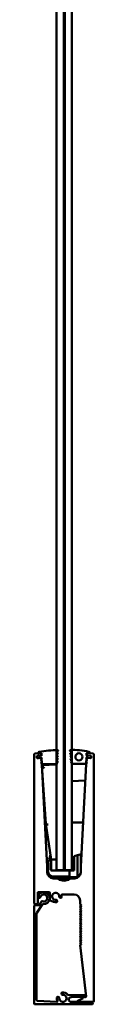
# Model space of a CAD drawing. Units: millimetres. Extents: x 272 to 5697, y 200 to 3830.
# Drawn here: x 795 to 845, y 2180 to 3005 of the extents above; entities that cross this region are included whole.
import ezdxf

# ---------------------------------------------------------------- set-up
doc = ezdxf.new("R2010")
doc.units = ezdxf.units.MM
doc.header["$LTSCALE"] = 5
doc.layers.add('Visible (ISO)', color=7, linetype='Continuous', lineweight=50)

msp = doc.modelspace()

# ---------------------------------------------------------------- linework, layer by layer
at = {"layer": 'Visible (ISO)'}
for p, q in [((813.58, 3292.3), (813.58, 2292.3)), ((819.58, 2292.3), (819.58, 3292.3)), ((820.34, 2292.3), (820.34, 3292.3)), ((826.34, 3292.3), (826.34, 2292.3)), ((813.93, 2391.62), (814.86, 2392.54)), ((825.69, 2391.57), (824.67, 2392.6)), ((794.82, 2264.5), (794.82, 2389.52)), ((795.28, 2390.02), (800.28, 2390.45)), ((800.42, 2388.46), (796.92, 2388.15)), ((796.92, 2388.15), (797.05, 2386.66)), ((797.01, 2387.34), (798.24, 2388.35)), ((798.42, 2386.23), (797.04, 2387.01)), ((797.59, 2386.21), (800.49, 2386.46)), ((798.18, 2390.63), (798.18, 2390.6)), ((798.35, 2388.4), (798.81, 2388.44)), ((798.51, 2390.3), (800.54, 2390.48)), ((799, 2386.25), (798.54, 2386.21)), ((798.81, 2388.44), (799.32, 2388.08)), ((799.44, 2386.69), (799, 2386.25)), ((799.32, 2388.08), (799.62, 2388.11)), ((799.74, 2386.71), (799.44, 2386.69)), ((799.62, 2388.11), (800.11, 2388.55)), ((800.3, 2386.36), (799.74, 2386.71)), ((800.11, 2388.55), (800.62, 2388.19)), ((800.74, 2386.8), (800.3, 2386.36)), ((800.61, 2384.89), (801.15, 2383.35)), ((800.62, 2388.19), (800.92, 2388.22)), ((801.02, 2385.24), (800.65, 2385)), ((800.99, 2386.82), (800.74, 2386.8)), ((800.81, 2390.24), (800.92, 2388.22)), ((800.82, 2389.98), (800.88, 2388.98)), ((800.99, 2386.82), (801.26, 2381.65)), ((801.03, 2385.99), (801.07, 2385.33)), ((814.58, 2390.97), (813.78, 2391.27)), ((814.58, 2390.97), (813.78, 2388.87)), ((814.58, 2388.57), (813.78, 2388.87)), ((814.58, 2388.57), (813.78, 2386.47)), ((814.58, 2386.17), (813.78, 2386.47)), ((814.58, 2386.17), (813.78, 2384.07)), ((825.78, 2391.09), (825, 2390.75)), ((825, 2390.75), (825.9, 2388.69)), ((825.9, 2388.69), (825.12, 2388.35)), ((825.12, 2388.35), (826.03, 2386.3)), ((826.03, 2386.3), (825.25, 2385.95)), ((825.25, 2385.95), (826.15, 2383.9)), ((825.78, 2391.09), (825.76, 2391.41)), ((838.54, 2386.44), (838.29, 2381.74)), ((838.4, 2383.35), (838.94, 2384.89)), ((838.48, 2385.33), (838.52, 2385.99)), ((838.9, 2385), (838.53, 2385.24)), ((838.57, 2386.55), (839.65, 2388.41)), ((838.74, 2390.24), (838.66, 2388.74)), ((838.67, 2388.98), (838.73, 2389.98)), ((839.65, 2388.41), (838.89, 2388.48)), ((841.03, 2390.3), (839.01, 2390.48)), ((839.06, 2386.46), (841.96, 2386.21)), ((842.14, 2388.2), (839.13, 2388.46)), ((839.27, 2390.45), (844.27, 2390.02)), ((841.33, 2390.81), (841.3, 2390.53)), ((842.5, 2386.66), (842.59, 2387.66)), ((844.73, 2389.52), (844.73, 2182.5)), ((800.72, 2382.89), (801.27, 2381.29)), ((801.11, 2383.23), (800.76, 2383.01)), ((801.28, 2381.27), (805.77, 2295.5)), ((813.58, 2380.94), (801.33, 2380.3)), ((801.34, 2380.19), (801.33, 2380.3)), ((801.34, 2380.19), (804.63, 2331.11)), ((801.76, 2381.17), (802.01, 2380.67)), ((802.01, 2380.67), (802.26, 2381.17)), ((802.26, 2381.17), (813.28, 2381.17)), ((814.58, 2383.77), (813.78, 2384.07)), ((813.78, 2381.67), (814.58, 2383.77)), ((826.15, 2383.9), (825.37, 2383.55)), ((825.37, 2383.55), (826.22, 2381.65)), ((837.54, 2381.5), (826.44, 2381.5)), ((833.77, 2295.5), (838.27, 2381.27)), ((837.54, 2381.5), (837.79, 2381)), ((837.79, 2381), (838.04, 2381.5)), ((838.27, 2381.29), (838.83, 2382.89)), ((838.79, 2383.01), (838.44, 2383.23)), ((837.54, 2367.4), (826.34, 2367.01)), ((804.63, 2331.1), (809.04, 2301.3)), ((826.84, 2332.34), (835.71, 2332.34)), ((808.96, 2301.85), (807.45, 2301.98)), ((808.41, 2305.58), (807.51, 2302.22)), ((828.34, 2302.55), (826.87, 2301.08)), ((831.04, 2304.83), (828.34, 2304)), ((828.34, 2292), (828.34, 2304)), ((833.24, 2305.5), (831.04, 2304.83)), ((831.04, 2304.83), (831.04, 2287.01)), ((833.24, 2305.5), (833.74, 2305.5)), ((833.74, 2296.91), (833.74, 2305.5)), ((833.74, 2296.91), (834.04, 2305.5)), ((834.04, 2305.5), (833.74, 2305.5)), ((805.77, 2295.5), (805.77, 2290.5)), ((806.31, 2300.5), (805.81, 2300.5)), ((805.81, 2300.5), (805.94, 2296.91)), ((806.44, 2296.92), (805.94, 2296.91)), ((805.94, 2296.91), (805.94, 2293.17)), ((806.44, 2296.92), (806.31, 2300.5)), ((806.31, 2300.5), (808.84, 2300.5)), ((806.44, 2293.14), (806.44, 2296.92)), ((808.84, 2292), (808.84, 2300.5)), ((809.04, 2300.5), (808.84, 2300.5)), ((809.04, 2292), (809.04, 2301.3)), ((811.04, 2301.3), (813.38, 2301.3)), ((833.74, 2293.17), (833.74, 2296.91)), ((833.77, 2290.5), (833.77, 2295.5)), ((824.34, 2292), (808.84, 2292)), ((809.82, 2285.92), (809.74, 2286)), ((810.84, 2286.5), (809.76, 2286.5)), ((811.24, 2285.92), (809.82, 2285.92)), ((810.77, 2285.5), (813.77, 2285.5)), ((824.34, 2287), (810.84, 2287)), ((810.84, 2286.5), (824.84, 2286.5)), ((811.24, 2286.5), (811.24, 2286)), ((813.58, 2292.3), (819.58, 2292.3)), ((813.77, 2285.5), (825.77, 2285.5)), ((820.34, 2292.5), (819.58, 2292.5)), ((820.34, 2292.3), (819.58, 2292.3)), ((826.34, 2292.3), (820.34, 2292.3)), ((824.34, 2292), (828.34, 2292)), ((824.34, 2292), (824.34, 2287)), ((824.84, 2286.5), (824.34, 2287)), ((828.84, 2286.5), (824.84, 2286.5)), ((825.77, 2285.5), (828.77, 2285.5)), ((827.54, 2292.3), (826.34, 2292.3)), ((827.25, 2286), (827.25, 2286.5)), ((827.25, 2285.92), (827.25, 2286)), ((828.67, 2285.92), (827.25, 2285.92)), ((827.54, 2292.3), (828.34, 2292.3)), ((828.75, 2286), (828.67, 2285.92)), ((828.82, 2286), (828.75, 2286)), ((829.31, 2286.5), (828.84, 2286.5)), ((829.3, 2286), (829.05, 2285.75)), ((829.12, 2285.75), (829.37, 2286)), ((829.37, 2286), (829.3, 2286)), ((829.36, 2286.5), (829.31, 2286.5)), ((829.87, 2286.5), (829.36, 2286.5)), ((829.85, 2285.92), (829.93, 2286)), ((829.93, 2286), (829.85, 2286)), ((829.91, 2286.5), (829.87, 2286.5)), ((833.74, 2293.17), (833.74, 2290.5)), ((823.79, 2284.58), (815.76, 2284.58)), ((815.9, 2284.5), (823.65, 2284.5)), ((797.82, 2273.5), (797.82, 2264.5)), ((807.32, 2274), (798.32, 2274)), ((799.36, 2269.24), (798.36, 2269.31)), ((807.82, 2267.35), (807.82, 2273.5)), ((817.14, 2269.34), (816.16, 2269.6)), ((828.23, 2272), (818.23, 2272)), ((794.82, 2180.5), (794.82, 2262.5)), ((797.32, 2264), (795.32, 2264)), ((795.32, 2263), (798.51, 2263)), ((801.74, 2263.82), (796.9, 2256.65)), ((798.92, 2263.22), (800.88, 2266.13)), ((811.11, 2265.8), (808.15, 2266.88)), ((813.72, 2267.15), (813.98, 2266.18)), ((833.23, 2264), (833.23, 2267)), ((833.24, 2263.99), (834.18, 2263.29)), ((834.18, 2263.21), (833.28, 2262.54)), ((833.28, 2262.46), (834.18, 2261.79)), ((834.18, 2261.71), (833.28, 2261.04)), ((833.28, 2260.96), (834.18, 2260.29)), ((796.82, 2256.37), (796.82, 2183.42)), ((834.18, 2260.21), (833.28, 2259.54)), ((833.28, 2259.46), (834.18, 2258.79)), ((834.18, 2258.71), (833.28, 2258.04)), ((833.28, 2257.96), (834.18, 2257.29)), ((834.18, 2257.21), (833.28, 2256.54)), ((833.28, 2256.46), (834.18, 2255.79)), ((834.18, 2255.71), (833.28, 2255.04)), ((833.28, 2254.96), (834.18, 2254.29)), ((834.18, 2254.21), (833.28, 2253.54)), ((833.28, 2253.46), (834.18, 2252.79)), ((834.18, 2252.71), (833.28, 2252.04)), ((833.28, 2251.96), (834.18, 2251.29)), ((834.18, 2251.21), (833.28, 2250.54)), ((833.28, 2250.46), (834.18, 2249.79)), ((834.18, 2249.71), (833.28, 2249.04)), ((833.28, 2248.96), (834.18, 2248.29)), ((834.18, 2248.21), (833.28, 2247.54)), ((833.28, 2247.46), (834.18, 2246.79)), ((834.18, 2246.71), (833.28, 2246.04)), ((833.28, 2245.96), (834.18, 2245.29)), ((834.18, 2245.21), (833.28, 2244.54)), ((833.28, 2244.46), (834.18, 2243.79)), ((834.18, 2243.71), (833.28, 2243.04)), ((833.28, 2242.96), (834.18, 2242.29)), ((834.18, 2242.21), (833.28, 2241.54)), ((833.28, 2241.46), (834.18, 2240.79)), ((834.18, 2240.71), (833.28, 2240.04)), ((833.28, 2239.96), (834.18, 2239.29)), ((834.18, 2239.21), (833.28, 2238.54)), ((833.28, 2238.46), (834.18, 2237.79)), ((834.18, 2237.71), (833.28, 2237.04)), ((833.28, 2236.96), (834.18, 2236.29)), ((834.18, 2236.21), (833.28, 2235.54)), ((833.23, 2229.5), (833.23, 2229.5)), ((838.23, 2186.56), (833.23, 2229.5)), ((834.18, 2230.21), (833.24, 2229.51)), ((833.28, 2235.46), (834.18, 2234.79)), ((834.18, 2234.71), (833.28, 2234.04)), ((833.28, 2233.96), (834.18, 2233.29)), ((834.18, 2233.21), (833.28, 2232.54)), ((833.28, 2232.46), (834.18, 2231.79)), ((834.18, 2231.71), (833.28, 2231.04)), ((833.28, 2230.96), (834.18, 2230.29)), ((817.92, 2188.35), (817.66, 2189.32)), ((823.1, 2187.94), (837.52, 2187.67)), ((837.17, 2186.38), (825.68, 2186)), ((838, 2187.24), (838.13, 2186.46)), ((843.32, 2180), (795.32, 2180)), ((797.29, 2182.92), (813.87, 2182.05)), ((814.5, 2186.16), (815.47, 2185.9)), ((825.75, 2182), (841.7, 2182)), ((844.23, 2182), (831.64, 2182)), ((841.92, 2181.95), (843.54, 2181.14)), ((843.82, 2180.69), (843.82, 2180.5))]:
    msp.add_line(p, q, dxfattribs=at)
msp.add_circle((832.28, 2387.3), 3, dxfattribs=at)
for centre, radius, start, end in [((815.28, 2294.75), 98.22, 90.35407, 99.53231), ((814.68, 2392.72), 0.25, 315, 90.35407), ((824.85, 2392.78), 0.25, 92.79317, 224.53644), ((827.72, 2333.92), 59.18, 77.32417, 92.79317), ((795.32, 2389.52), 0.5, 95, 180), ((797.14, 2387.19), 0.2, 129.50852, 240.49148), ((797.54, 2386.7), 0.5, 185, 275), ((799.18, 2390.63), 1, 99.53231, 180), ((798.48, 2390.6), 0.3, 180, 275), ((798.37, 2388.2), 0.2, 95, 129.50852), ((798.52, 2386.41), 0.2, 240.49148, 275), ((800.32, 2389.96), 0.5, 3, 95), ((800.38, 2388.96), 0.5, 275, 3), ((800.53, 2385.96), 0.5, 3, 95), ((800.56, 2390.23), 0.25, 3, 95), ((800.71, 2384.92), 0.1, 123, 199.28685), ((800.97, 2385.33), 0.1, 303, 3), ((814.28, 2391.26), 0.5, 135, 179.18775), ((825.51, 2391.39), 0.25, 3, 44.53644), ((838.58, 2385.33), 0.1, 177, 237), ((839.02, 2385.96), 0.5, 85, 177), ((838.79, 2386.43), 0.25, 150.04348, 177), ((838.91, 2388.73), 0.25, 177, 265), ((839.17, 2388.96), 0.5, 177, 265), ((839.23, 2389.96), 0.5, 85, 177), ((838.99, 2390.23), 0.25, 85, 177), ((838.84, 2384.92), 0.1, 340.71315, 57), ((840.53, 2390.88), 0.8, 355, 77.32417), ((841.05, 2390.55), 0.25, 265, 355), ((842, 2386.7), 0.5, 265, 355), ((842.09, 2387.7), 0.5, 355, 85), ((844.23, 2389.52), 0.5, 0, 85), ((800.81, 2382.92), 0.1, 123, 199.28685), ((801.05, 2383.32), 0.1, 303, 19.28685), ((801.76, 2381.67), 0.5, 183, 270), ((801.18, 2381.26), 0.1, 3, 19.28685), ((813.28, 2381.67), 0.5, 270, 0), ((826.44, 2381.75), 0.25, 203.85446, 270), ((838.04, 2381.75), 0.25, 270, 357), ((838.37, 2381.26), 0.1, 160.71315, 177), ((838.5, 2383.32), 0.1, 160.71315, 237), ((838.74, 2382.92), 0.1, 340.71315, 57), ((826.84, 2332.84), 0.5, 181, 270), ((828.28, 2299.67), 2, 135, 165.93013), ((810.77, 2290.5), 5, 180, 270), ((819.84, 2291.5), 14, 173.14776, 180), ((810.84, 2291.5), 5, 180, 270), ((819.84, 2291.5), 13.5, 173.02187, 180), ((810.84, 2291.5), 4.5, 180, 270), ((813.77, 2283.5), 2, 53.1301, 90), ((825.77, 2283.5), 2, 90, 126.8699), ((828.77, 2290.5), 5, 270, 0), ((828.84, 2291.5), 5, 270, 296.10388), ((828.84, 2291.5), 5, 296.10388, 348.52166), ((819.84, 2291.5), 14, 5.33681, 6.85224), ((828.84, 2291.5), 5, 348.52166, 351.06398), ((819.77, 2291.5), 8, 233.1301, 306.8699), ((798.32, 2273.5), 0.5, 90, 180), ((798.39, 2269.81), 0.5, 169.62063, 266), ((802.82, 2269), 5, 263.03569, 169.62063), ((799.4, 2269.74), 0.5, 266, 347.78679), ((802.82, 2269), 3, 244.21321, 167.78679), ((807.32, 2273.5), 0.5, 0, 90), ((812.82, 2270.5), 3, 353.21321, 276.78679), ((816.29, 2270.09), 0.5, 173.21321, 255), ((817.27, 2269.83), 0.5, 255, 351.37937), ((818.23, 2271.5), 0.5, 90, 190.47568), ((812.82, 2270.5), 5, 351.37937, 10.47568), ((828.23, 2267), 5, 0, 90), ((795.32, 2264.5), 0.5, 180, 270), ((795.32, 2262.5), 0.5, 90, 180), ((797.32, 2264.5), 0.5, 270, 0), ((798.51, 2263.5), 0.5, 270, 326), ((801.3, 2265.85), 0.5, 64.21321, 146), ((802.15, 2263.54), 0.5, 83.03569, 146), ((808.32, 2267.35), 0.5, 180, 249.98404), ((812.82, 2270.5), 5, 249.98404, 278.62063), ((813.23, 2267.02), 0.5, 15, 96.78679), ((813.49, 2266.05), 0.5, 278.62063, 15), ((833.21, 2263.95), 0.05, 53.1301, 70.52878), ((833.31, 2262.5), 0.05, 126.8699, 233.1301), ((833.31, 2261), 0.05, 126.8699, 233.1301), ((834.15, 2263.25), 0.05, 306.8699, 53.1301), ((834.15, 2261.75), 0.05, 306.8699, 53.1301), ((797.32, 2256.37), 0.5, 146, 180), ((833.31, 2259.5), 0.05, 126.8699, 233.1301), ((833.31, 2258), 0.05, 126.8699, 233.1301), ((833.31, 2256.5), 0.05, 126.8699, 233.1301), ((833.31, 2255), 0.05, 126.8699, 233.1301), ((833.31, 2253.5), 0.05, 126.8699, 233.1301), ((834.15, 2260.25), 0.05, 306.8699, 53.1301), ((834.15, 2258.75), 0.05, 306.8699, 53.1301), ((834.15, 2257.25), 0.05, 306.8699, 53.1301), ((834.15, 2255.75), 0.05, 306.8699, 53.1301), ((834.15, 2254.25), 0.05, 306.8699, 53.1301), ((834.15, 2252.75), 0.05, 306.8699, 53.1301), ((833.31, 2252), 0.05, 126.8699, 233.1301), ((833.31, 2250.5), 0.05, 126.8699, 233.1301), ((833.31, 2249), 0.05, 126.8699, 233.1301), ((833.31, 2247.5), 0.05, 126.8699, 233.1301), ((833.31, 2246), 0.05, 126.8699, 233.1301), ((833.31, 2244.5), 0.05, 126.8699, 233.1301), ((834.15, 2251.25), 0.05, 306.8699, 53.1301), ((834.15, 2249.75), 0.05, 306.8699, 53.1301), ((834.15, 2248.25), 0.05, 306.8699, 53.1301), ((834.15, 2246.75), 0.05, 306.8699, 53.1301), ((834.15, 2245.25), 0.05, 306.8699, 53.1301), ((833.31, 2243), 0.05, 126.8699, 233.1301), ((833.31, 2241.5), 0.05, 126.8699, 233.1301), ((833.31, 2240), 0.05, 126.8699, 233.1301), ((833.31, 2238.5), 0.05, 126.8699, 233.1301), ((833.31, 2237), 0.05, 126.8699, 233.1301), ((834.15, 2243.75), 0.05, 306.8699, 53.1301), ((834.15, 2242.25), 0.05, 306.8699, 53.1301), ((834.15, 2240.75), 0.05, 306.8699, 53.1301), ((834.15, 2239.25), 0.05, 306.8699, 53.1301), ((834.15, 2237.75), 0.05, 306.8699, 53.1301), ((834.15, 2236.25), 0.05, 306.8699, 53.1301), ((833.21, 2229.55), 0.05, 289.47122, 306.8699), ((833.31, 2235.5), 0.05, 126.8699, 233.1301), ((833.31, 2234), 0.05, 126.8699, 233.1301), ((833.31, 2232.5), 0.05, 126.8699, 233.1301), ((833.31, 2231), 0.05, 126.8699, 233.1301), ((834.15, 2234.75), 0.05, 306.8699, 53.1301), ((834.15, 2233.25), 0.05, 306.8699, 53.1301), ((834.15, 2231.75), 0.05, 306.8699, 53.1301), ((834.15, 2230.25), 0.05, 306.8699, 53.1301), ((818.82, 2185), 3, 173.21321, 96.78679), ((818.14, 2189.45), 0.5, 98.62063, 195), ((818.41, 2188.48), 0.5, 195, 276.78679), ((818.82, 2185), 5, 38.72575, 98.62063), ((823.11, 2188.44), 0.5, 218.72575, 268.90644), ((836.87, 2185.99), 0.5, 30.34866, 169.89047), ((837.17, 2186.18), 0.2, 21.37766, 91.90644), ((837.73, 2186.5), 0.5, 210.34867, 6.63695), ((837.73, 2186.4), 0.4, 201.37766, 8.90644), ((837.51, 2187.17), 0.5, 8.90644, 88.90644), ((795.32, 2180.5), 0.5, 180, 270), ((797.32, 2183.42), 0.5, 180, 267), ((818.82, 2185), 5, 171.37937, 206.46294), ((813.9, 2182.55), 0.5, 267, 26.46294), ((814.37, 2185.67), 0.5, 75, 171.37937), ((815.34, 2185.41), 0.5, 353.21321, 75), ((825.75, 2184), 2, 91.90644, 270), ((831.64, 2182.5), 0.5, 111.64767, 270), ((822.23, 2206.2), 25, 291.64767, 302.83077), ((835.06, 2186.32), 1.34, 302.83077, 349.89047), ((841.7, 2181.5), 0.5, 63.43495, 90), ((843.32, 2180.5), 0.5, 270, 0), ((843.32, 2180.69), 0.5, 0, 63.43495), ((844.23, 2182.5), 0.5, 270, 0)]:
    msp.add_arc(centre, radius, start, end, dxfattribs=at)
for centre, major_axis, ratio, start_param, end_param in [((803.46, 2378.41), (-2.1, 1.87), 0.162196, 0.163132, 1.713716), ((806.62, 2331.32), (-1.99, -0.21), 0.299922, 6.2712, 7.821784), ((807.52, 2302.22), (-0.066, -0.245), 0.022389, 4.71634, 6.287137), ((811.04, 2294.98), (0, 6.32), 0.316456, 0, 0.033419), ((813.38, 2300.67), (0, 0.632), 0.316456, 4.712389, 6.283185), ((809.76, 2286), (0, -0.5), 0.023537, 3.141593, 4.712389), ((809.76, 2286), (0.5, -0.5), 0.011764, 4.862124, 5.918533), ((811.26, 2286), (0, -0.5), 0.023537, 4.712389, 4.873894), ((827.26, 2286), (0, 0.5), 0.023537, 0, 1.570796), ((827.26, 2286), (0, 0.5), 0.023537, 1.570796, 1.732301), ((828.76, 2286), (-0.5, -0.5), 0.011764, 4.885663, 6.294955), ((828.81, 2286), (-0.5, -0.5), 0.011764, 0.01177, 1.582566), ((828.7, 2285.75), (0, 0.25), 0.97674, 3.141593, 3.926991), ((828.76, 2286), (0, 0.5), 0.023537, 0, 1.570796), ((828.76, 2285.75), (-0.256, 0), 0.97674, 1.570796, 2.356194), ((828.81, 2286), (0, -0.5), 0.023537, 1.570796, 3.141593), ((829.06, 2285.75), (-0.25, -0.25), 0.011764, 4.724159, 5.509557), ((829.12, 2285.75), (-0.25, -0.25), 0.011764, 0.797168, 1.582566), ((829.31, 2286), (0, 0.5), 0.023537, 0, 1.570796), ((829.36, 2286), (0, -0.5), 0.023537, 1.570796, 3.141593), ((829.87, 2286), (-0.5, -0.5), 0.011764, 4.724159, 5.895216), ((829.91, 2286), (-0.5, -0.5), 0.011764, 0.454198, 1.421061), ((829.87, 2286), (0, 0.5), 0.023537, 0, 1.570796), ((829.91, 2286), (0, -0.5), 0.023537, 1.570796, 3.141593)]:
    msp.add_ellipse(centre, major_axis=major_axis, ratio=ratio, start_param=start_param, end_param=end_param, dxfattribs=at)
msp.add_open_spline([(810.98, 2301.3), (810.82, 2301.28), (810.67, 2301.27), (810.37, 2301.25), (810.22, 2301.24), (809.86, 2301.23), (809.66, 2301.23), (809.33, 2301.25), (809.21, 2301.27), (809.07, 2301.29), (809.04, 2301.3), (809.04, 2301.3)], degree=3, knots=[-0.2412795, -0.2412795, -0.2412795, -0.2412795, -0.206309, -0.206309, -0.171428, -0.171428, -0.1132458, -0.1132458, -0.0545949, -0.0545949, -0.0046355, -0.0046355, -0.0046355, -0.0046355], dxfattribs=at)
msp.add_open_spline([(805.94, 2293.17), (806.1, 2293.16), (806.27, 2293.15), (806.44, 2293.14)], degree=3, dxfattribs=at)

doc.saveas('drawing.dxf')
